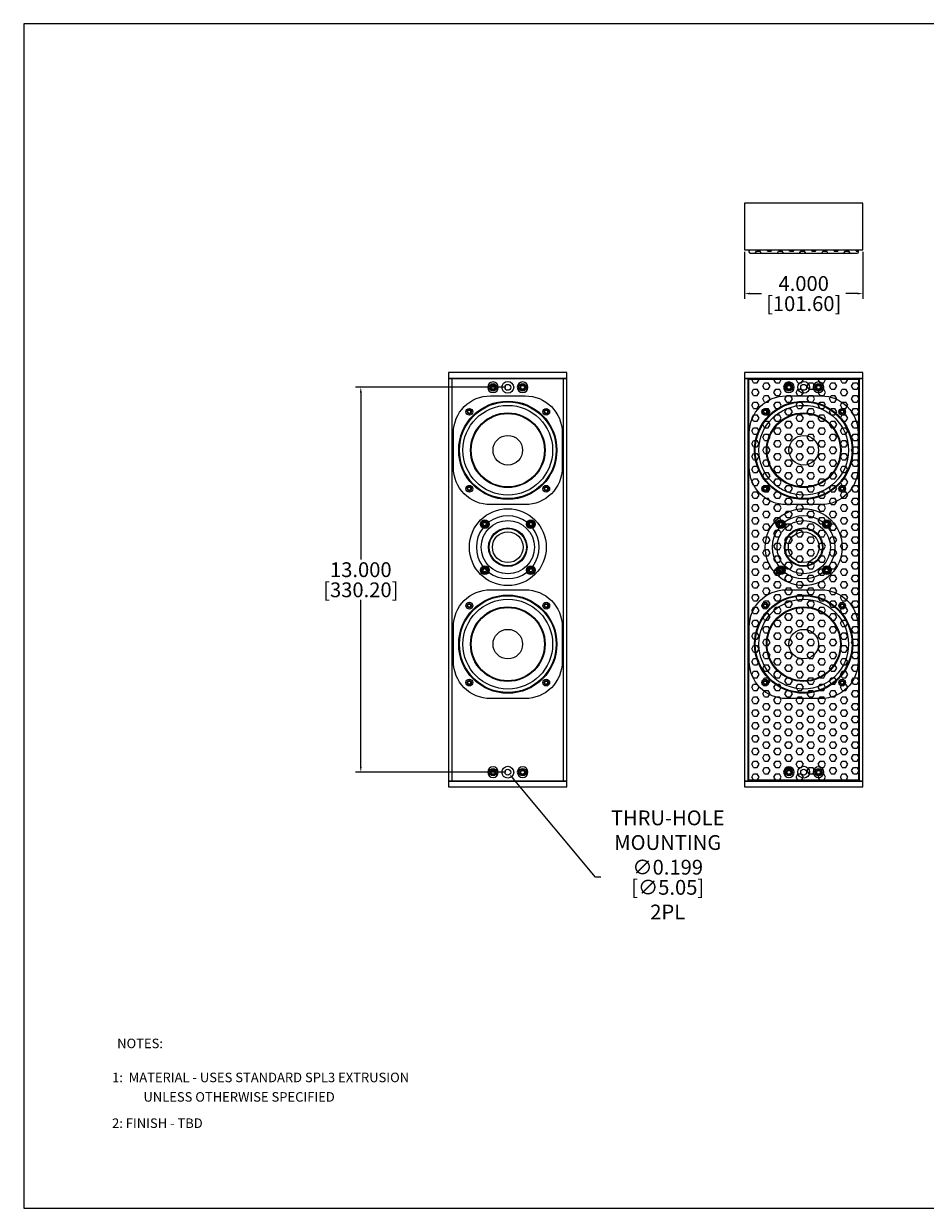
# Model space of a CAD drawing. Units: inches. Extents: x 0 to 63.9, y 0 to 40.
# Drawn here: x 0 to 30.5, y 0 to 40 of the extents above; entities that cross this region are included whole.
import ezdxf

# ---------------------------------------------------------------- set-up
doc = ezdxf.new("R2010")
doc.units = ezdxf.units.IN
doc.header["$MEASUREMENT"] = 0
for name, color, linetype in [('BTXT', 1, 'Continuous'), ('DIM', 4, 'Continuous'), ('ENCLOSURE', 7, 'Continuous'), ('END CAP', 3, 'Continuous'), ('GRILLE', 8, 'Continuous'), ('SCREW', 253, 'Continuous'), ('TWEETER', 2, 'Continuous'), ('WOOFER', 6, 'Continuous')]:
    doc.layers.add(name, color=color, linetype=linetype)
doc.styles.add('DUPLEX', font='SIMPLEX.SHX')
doc.styles.add('ITALIC', font='ITALIC.shx')
doc.styles.get("Standard").update_dxf_attribs({"font": 'txt.shx'})
doc.dimstyles.get("Standard").update_dxf_attribs({"dimtxt": 0.5, "dimasz": 0.18, "dimexe": 0.18, "dimexo": 0.0625, "dimgap": 0.09, "dimtad": 0, "dimtih": 1, "dimtoh": 1, "dimdec": 3, "dimzin": 0, "dimdsep": 46, "dimtxsty": 'Standard', "dimcen": 0, "dimadec": 0, "dimazin": 0, "dimtfac": 1, "dimtdec": 3, "dimtofl": 0, "dimtmove": 0, "dimatfit": 3, "dimfxl": 1, "dimtolj": 1, "dimtzin": 0, "dimarcsym": 0})

# ---------------------------------------------------------------- blocks, each defined once
blk = doc.blocks.new('*D11')
at = {"layer": 'Defpoints', "color": 0, "transparency": 16777216}
for p in [(16.36, 27.731), (11.393, 14.731), (16.36, 14.731)]:
    blk.add_point(p, dxfattribs=at)
at = {"layer": 'DIM', "color": 0, "lineweight": -2, "transparency": 16777216}
for p, q in [((16.298, 27.731), (11.213, 27.731)), ((11.393, 27.551), (11.393, 21.911)), ((11.393, 14.911), (11.393, 20.551)), ((16.298, 14.731), (11.213, 14.731))]:
    blk.add_line(p, q, dxfattribs=at)
at = {"layer": 'DIM', "color": 0, "transparency": 16777216}
for points in [[(11.363, 27.551), (11.423, 27.551), (11.393, 27.731)], [(11.363, 14.911), (11.423, 14.911), (11.393, 14.731)]]:
    blk.add_solid(points, dxfattribs=at)
at = {"layer": 'DIM', "color": 0, "transparency": 16777216, "char_height": 0.5, "attachment_point": 5}
for s, insert in [('\\A1;13.000', (11.393, 21.571)), ('\\A1;[330.20]', (11.393, 20.891))]:
    blk.add_mtext(s, dxfattribs=dict(at, insert=insert))
blk = doc.blocks.new('*D12')
at = {"layer": 'Defpoints', "color": 0, "transparency": 16777216}
for p in [(16.297, 14.807), (16.424, 14.654)]:
    blk.add_point(p, dxfattribs=at)
at = {"layer": 'DIM', "color": 0, "lineweight": -2, "transparency": 16777216}
for p, q in [((19.329, 11.182), (16.54, 14.516)), ((19.509, 11.182), (19.329, 11.182))]:
    blk.add_line(p, q, dxfattribs=at)
at = {"layer": 'DIM', "color": 0, "transparency": 16777216}
blk.add_solid([(16.563, 14.535), (16.517, 14.497), (16.424, 14.654)], dxfattribs=at)
at = {"layer": 'DIM', "color": 0, "transparency": 16777216, "char_height": 0.5, "attachment_point": 5}
for s, insert in [('\\A1;THRU-HOLE\\PMOUNTING\\P∅0.199', (21.765, 12.355)), ('\\A1;[∅5.05]\\P2PL', (21.765, 10.425))]:
    blk.add_mtext(s, dxfattribs=dict(at, insert=insert))
blk = doc.blocks.new('6-32 SOCKET CAP')
at = {"layer": 'SCREW'}
for radius in [0.113, 0.0631]:
    blk.add_circle((0, 0), radius, dxfattribs=at)
for points, knots in [([(0, 0.063), (-0.004, 0.061), (-0.009, 0.058), (-0.018, 0.053), (-0.022, 0.05), (-0.037, 0.042), (-0.046, 0.037), (-0.055, 0.032)], [0, 0, 0, 0, 0.25, 0.25, 0.5, 0.5, 1, 1, 1, 1]), ([(-0.055, -0.032), (-0.055, -0.027), (-0.055, -0.022), (-0.055, -0.011), (-0.055, -0.006), (-0.055, 0.006), (-0.055, 0.011), (-0.055, 0.022), (-0.055, 0.027), (-0.055, 0.032)], [0, 0, 0, 0, 0.25, 0.25, 0.5, 0.5, 0.75, 0.75, 1, 1, 1, 1]), ([(0.055, 0.032), (0.05, 0.034), (0.046, 0.037), (0.037, 0.042), (0.032, 0.045), (0.018, 0.053), (0.009, 0.058), (0, 0.063)], [0, 0, 0, 0, 0.25, 0.25, 0.5, 0.5, 1, 1, 1, 1]), ([(0.055, -0.032), (0.055, -0.027), (0.055, -0.022), (0.055, -0.011), (0.055, -0.006), (0.055, 0.006), (0.055, 0.011), (0.055, 0.022), (0.055, 0.027), (0.055, 0.032)], [0, 0, 0, 0, 0.25, 0.25, 0.5, 0.5, 0.75, 0.75, 1, 1, 1, 1]), ([(-0.055, -0.032), (-0.05, -0.034), (-0.046, -0.037), (-0.037, -0.042), (-0.032, -0.045), (-0.018, -0.053), (-0.009, -0.058), (0, -0.063)], [0, 0, 0, 0, 0.25, 0.25, 0.5, 0.5, 1, 1, 1, 1]), ([(0, -0.063), (0.004, -0.061), (0.009, -0.058), (0.018, -0.053), (0.022, -0.05), (0.037, -0.042), (0.046, -0.037), (0.055, -0.032)], [0, 0, 0, 0, 0.25, 0.25, 0.5, 0.5, 1, 1, 1, 1])]:
    blk.add_open_spline(points, degree=3, knots=knots, dxfattribs=at)
blk = doc.blocks.new('DRV.4.002-1')
at = {"layer": 'WOOFER'}
blk.add_lwpolyline([(1.838, -0.588, -0.414214), (0.588, -1.838), (-0.588, -1.838, -0.414214), (-1.838, -0.588), (-1.838, 0.588, -0.414214), (-0.588, 1.838), (0.588, 1.838, -0.414214), (1.838, 0.588)], format="xyb", close=True, dxfattribs=at)
for centre, radius in [((0, 0), 1.66), ((0, 0), 1.644), ((0, 0), 1.515), ((-1.3, 1.3), 0.07), ((0, 0), 1.261), ((0, 0), 1.253), ((0, 0), 1.238), ((1.3, 1.3), 0.07), ((0, 0), 0.5), ((-1.3, -1.3), 0.07), ((1.3, -1.3), 0.07)]:
    blk.add_circle(centre, radius, dxfattribs=at)
blk = doc.blocks.new('DRV.4.001-1')
at = {"layer": 'WOOFER'}
blk.add_lwpolyline([(1.838, -0.588, -0.414214), (0.588, -1.838), (-0.588, -1.838, -0.414214), (-1.838, -0.588), (-1.838, 0.588, -0.414214), (-0.588, 1.838), (0.588, 1.838, -0.414214), (1.838, 0.588)], format="xyb", close=True, dxfattribs=at)
for centre, radius in [((0, 0), 1.66), ((0, 0), 1.644), ((0, 0), 1.515), ((-1.3, 1.3), 0.07), ((0, 0), 1.261), ((0, 0), 1.253), ((0, 0), 1.238), ((1.3, 1.3), 0.07), ((0, 0), 0.5), ((-1.3, -1.3), 0.07), ((1.3, -1.3), 0.07)]:
    blk.add_circle(centre, radius, dxfattribs=at)
blk = doc.blocks.new('DRV.1.003')
at = {"layer": 'TWEETER'}
for centre, radius in [((0, 0), 1.299), ((-0.779, 0.779), 0.148), ((-0.779, 0.779), 0.0787), ((0.779, 0.779), 0.148), ((0.779, 0.779), 0.0787), ((0, 0), 0.65), ((0, 0), 0.63), ((0, 0), 0.519), ((-0.779, -0.779), 0.148), ((-0.779, -0.779), 0.0787), ((0.779, -0.779), 0.148), ((0.779, -0.779), 0.0787)]:
    blk.add_circle(centre, radius, dxfattribs=at)
for start, end in [(52.5369, 127.4631), (142.5369, 217.4631), (322.5369, 37.4631), (232.5369, 307.4631)]:
    blk.add_arc((0, 0), 1.063, start, end, dxfattribs=at)
blk = doc.blocks.new('*D41')
at = {"layer": 'Defpoints', "color": 0, "transparency": 16777216}
for p in [(24.36, 32.373), (28.36, 32.373), (28.36, 30.897)]:
    blk.add_point(p, dxfattribs=at)
at = {"layer": 'DIM', "color": 0, "lineweight": -2, "transparency": 16777216}
for p, q in [((24.36, 32.31), (24.36, 30.717)), ((28.36, 32.31), (28.36, 30.717)), ((24.54, 30.897), (24.937, 30.897)), ((28.18, 30.897), (27.784, 30.897))]:
    blk.add_line(p, q, dxfattribs=at)
at = {"layer": 'DIM', "color": 0, "transparency": 16777216}
for points in [[(24.54, 30.927), (24.54, 30.867), (24.36, 30.897)], [(28.18, 30.927), (28.18, 30.867), (28.36, 30.897)]]:
    blk.add_solid(points, dxfattribs=at)
at = {"layer": 'DIM', "color": 0, "transparency": 16777216, "char_height": 0.5, "attachment_point": 5}
for s, insert in [('\\A1;4.000', (26.36, 31.237)), ('\\A1;[101.60]', (26.36, 30.557))]:
    blk.add_mtext(s, dxfattribs=dict(at, insert=insert))
blk = doc.blocks.new('10-32 BUTTON HEAD')
at = {"layer": 'SCREW'}
blk.add_lwpolyline([(0, 0.072), (-0.062, 0.036), (-0.062, -0.036), (0, -0.072), (0.062, -0.036), (0.062, 0.036)], close=True, dxfattribs=at)
for radius in [0.18, 0.0875]:
    blk.add_circle((0, 0), radius, dxfattribs=at)
blk.add_arc((0, 0), 0.0722, 30, 29.9998, dxfattribs=at)

msp = doc.modelspace()

# ---------------------------------------------------------------- hatches: boundary and pattern name
at = {"layer": 'GRILLE'}
h = msp.add_hatch(dxfattribs=at)
h.set_pattern_fill('HEX', color=256)
h.set_pattern_definition([(0, (-12.3631, -13.136), (0, 0.21650635), [0.125, -0.25]), (120, (-12.3631, -13.136), (-0.1875, -0.1082532), [0.125, -0.25]), (60, (-12.2381, -13.136), (-0.1875, 0.1082532), [0.125, -0.25])])
h.paths.add_polyline_path([(28.2105, 32.373), (24.5105, 32.373), (24.5105, 32.303, 0.4075719), (24.5545, 32.26), (28.1665, 32.26, 0.4208866), (28.2105, 32.305)])
h = msp.add_hatch(dxfattribs=at)
h.set_pattern_fill('HEX', color=256)
h.set_pattern_definition([(0, (210.2895, 263.65712), (0, 0.21650635), [0.125, -0.25]), (120, (210.2895, 263.65712), (-0.1875, -0.10825318), [0.125, -0.25]), (60, (210.4145, 263.65712), (-0.1875, 0.10825318), [0.125, -0.25])])
h.paths.add_polyline_path([(28.2105, 28.0006), (24.5105, 28.0006), (24.5105, 14.4606), (28.2105, 14.4606)])

# ---------------------------------------------------------------- linework, layer by layer
msp.add_lwpolyline([(63.8764, 40.013), (0, 40.013), (0, 0), (63.8764, 0)], close=True)
at = {"layer": 'ENCLOSURE'}
for p, q in [((14.4805, 14.4306), (14.4805, 28.0306)), ((18.2405, 14.4306), (18.2405, 28.0306)), ((24.4805, 14.4306), (24.4805, 28.0306)), ((28.2405, 14.4306), (28.2405, 28.0306))]:
    msp.add_line(p, q, dxfattribs=at)
for points in [[(14.3605, 14.4306), (18.3605, 14.4306), (18.3605, 28.0306), (14.3605, 28.0306)], [(24.3605, 14.4306), (28.3605, 14.4306), (28.3605, 28.0306), (24.3605, 28.0306)]]:
    msp.add_lwpolyline(points, close=True, dxfattribs=at)
for centre, radius in [((15.8605, 27.7306), 0.125), ((16.3605, 27.7306), 0.2), ((16.3605, 27.7306), 0.0995), ((16.8605, 27.7306), 0.125), ((25.8605, 27.7306), 0.125), ((26.3605, 27.7306), 0.2), ((26.3605, 27.7306), 0.0995), ((26.8605, 27.7306), 0.125), ((16.3605, 25.6056), 1.635), ((26.3605, 25.6056), 1.635), ((15.0608, 26.9052), 0.0547), ((17.6601, 26.9052), 0.0547), ((25.0608, 26.9052), 0.0547), ((27.6601, 26.9052), 0.0547), ((15.0608, 24.3059), 0.0547), ((17.6601, 24.3059), 0.0547), ((25.0608, 24.3059), 0.0547), ((27.6601, 24.3059), 0.0547), ((16.3605, 22.3306), 0.9), ((26.3605, 22.3306), 0.9), ((16.3605, 19.0556), 1.635), ((15.0608, 20.3552), 0.0547), ((17.6601, 20.3552), 0.0547), ((26.3605, 19.0556), 1.635), ((25.0608, 20.3552), 0.0547), ((27.6601, 20.3552), 0.0547), ((15.0608, 17.7559), 0.0547), ((17.6601, 17.7559), 0.0547), ((25.0608, 17.7559), 0.0547), ((27.6601, 17.7559), 0.0547), ((15.8605, 14.7306), 0.125), ((16.3605, 14.7306), 0.2), ((16.3605, 14.7306), 0.0995), ((16.8605, 14.7306), 0.125), ((25.8605, 14.7306), 0.125), ((26.3605, 14.7306), 0.2), ((26.3605, 14.7306), 0.0995), ((26.8605, 14.7306), 0.125)]:
    msp.add_circle(centre, radius, dxfattribs=at)
at = {"layer": 'ENCLOSURE', "linetype": 'Continuous'}
for centre in [(15.581, 23.11), (17.14, 23.11), (25.581, 23.11), (27.14, 23.11), (15.581, 21.5511), (17.14, 21.5511), (25.581, 21.5511), (27.14, 21.5511)]:
    msp.add_circle(centre, 0.0547, dxfattribs=at)
at = {"layer": 'END CAP'}
for points in [[(24.3605, 33.953), (24.3605, 32.373), (28.3605, 32.373), (28.3605, 33.953)], [(18.3605, 28.2306), (14.3605, 28.2306), (14.3605, 28.0306), (18.3605, 28.0306)], [(28.3605, 28.2306), (24.3605, 28.2306), (24.3605, 28.0306), (28.3605, 28.0306)], [(14.3605, 14.2306), (18.3605, 14.2306), (18.3605, 14.4306), (14.3605, 14.4306)], [(24.3605, 14.2306), (28.3605, 14.2306), (28.3605, 14.4306), (24.3605, 14.4306)]]:
    msp.add_lwpolyline(points, close=True, dxfattribs=at)
for centre, radius in [((15.8605, 27.7306), 0.0795), ((16.3605, 27.7306), 0.2), ((16.3605, 27.7306), 0.0995), ((16.8605, 27.7306), 0.0795), ((25.8605, 27.7306), 0.0795), ((26.3605, 27.7306), 0.0995), ((26.8605, 27.7306), 0.0795), ((15.8605, 14.7306), 0.0795), ((16.3605, 14.7306), 0.2), ((16.3605, 14.7306), 0.0995), ((16.8605, 14.7306), 0.0795), ((25.8605, 14.7306), 0.0795), ((26.3605, 14.7306), 0.0995), ((26.8605, 14.7306), 0.0795)]:
    msp.add_circle(centre, radius, dxfattribs=at)
at = {"layer": 'GRILLE'}
msp.add_lwpolyline([(24.5105, 32.373), (24.5105, 32.303, 0.4075719), (24.5545, 32.26), (28.1665, 32.26, 0.4075719), (28.2105, 32.303), (28.2105, 32.373)], format="xyb", dxfattribs=at)
msp.add_lwpolyline([(28.2105, 28.0006), (28.2105, 14.4606), (24.5105, 14.4606), (24.5105, 28.0006)], close=True, dxfattribs=at)

# ---------------------------------------------------------------- block references
at = {"layer": 'SCREW', "xscale": -1, "rotation": 270}
for p in [(15.8605, 27.7306), (16.8605, 27.7306), (25.8605, 27.7306), (26.8605, 27.7306), (15.8605, 14.7306), (16.8605, 14.7306), (25.8605, 14.7306), (26.8605, 14.7306)]:
    msp.add_blockref('10-32 BUTTON HEAD', p, dxfattribs=at)
at = {"layer": 'SCREW'}
for p in [(15.0608, 26.9052), (17.6601, 26.9052), (25.0608, 26.9052), (27.6601, 26.9052), (15.0608, 24.3059), (17.6601, 24.3059), (25.0608, 24.3059), (27.6601, 24.3059), (15.581, 23.11), (17.14, 23.11), (25.581, 23.11), (27.14, 23.11), (15.581, 21.5511), (17.14, 21.5511), (25.581, 21.5511), (27.14, 21.5511), (15.0608, 20.3552), (17.6601, 20.3552), (25.0608, 20.3552), (27.6601, 20.3552), (15.0608, 17.7559), (17.6601, 17.7559), (25.0608, 17.7559), (27.6601, 17.7559)]:
    msp.add_blockref('6-32 SOCKET CAP', p, dxfattribs=at)
at = {"layer": 'TWEETER'}
for p in [(16.3605, 22.3306), (26.3605, 22.3306)]:
    msp.add_blockref('DRV.1.003', p, dxfattribs=at)
at = {"layer": 'WOOFER'}
for name, p in [('DRV.4.002-1', (16.3605, 25.6056)), ('DRV.4.002-1', (26.3605, 25.6056)), ('DRV.4.001-1', (16.3605, 19.0556)), ('DRV.4.001-1', (26.3605, 19.0556))]:
    msp.add_blockref(name, p, dxfattribs=at)

# ---------------------------------------------------------------- texts
at = {"layer": 'BTXT', "style": 'ITALIC'}
for s, p in [('1:  MATERIAL - USES STANDARD SPL3 EXTRUSION', (2.9876, 4.2597)), ('UNLESS OTHERWISE SPECIFIED', (4.0481, 3.6018)), ('2: FINISH - TBD', (2.9876, 2.7142))]:
    msp.add_text(s, height=0.321608, dxfattribs=at).set_placement(p)
at = {"layer": 'DIM', "style": 'DUPLEX'}
msp.add_text('%%UNOTES:%%U', height=0.321608, dxfattribs=at).set_placement((3.1597, 5.4091))

# ---------------------------------------------------------------- dimensions: what is measured, and where the dimension line sits
at = {"layer": 'DIM'}
dim = msp.add_linear_dim(base=(28.3605, 30.8966), p1=(24.3605, 32.373), p2=(28.3605, 32.373), dimstyle='Standard', override={"dimpost": '\\X'}, dxfattribs=at)
dim.commit()
dim.dimension.update_dxf_attribs({"geometry": '*D41', "text_midpoint": (26.3605, 30.8966), "dimtype": 160})
dim = msp.add_linear_dim(base=(11.393, 14.7306), p1=(16.3605, 27.7306), p2=(16.3605, 14.7306), angle=90, dimstyle='Standard', override={"dimpost": '\\X'}, dxfattribs=at)
dim.commit()
dim.dimension.update_dxf_attribs({"geometry": '*D11', "text_midpoint": (11.393, 21.2306), "dimtype": 160})
dim = msp.add_diameter_dim_2p(p1=(16.2966, 14.8069), p2=(16.4243, 14.6542), text='THRU-HOLE\\PMOUNTING\\P<>\\P2PL', dimstyle='Standard', override={"dimpost": '\\X'}, dxfattribs=at)
dim.commit()
dim.dimension.update_dxf_attribs({"geometry": '*D12', "text_midpoint": (21.7653, 11.1816), "dimtype": 163})

doc.saveas('drawing.dxf')
